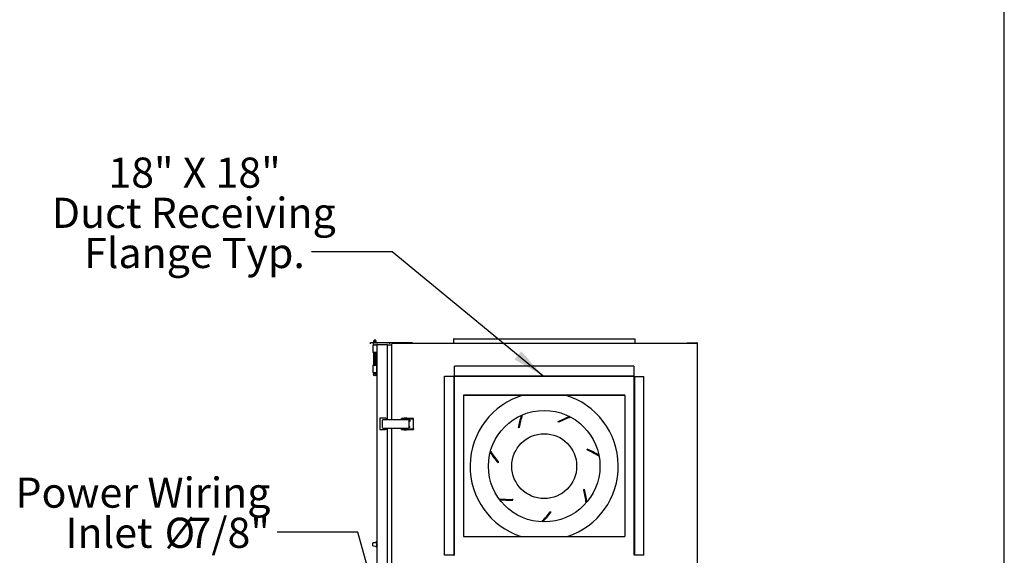
# Model space of a CAD drawing. Units: inches. Extents: x 0.3 to 10.6, y 0.4 to 8.2.
# Drawn here: x 7.5 to 10.6, y 2.9 to 4.6 of the extents above; entities that cross this region are included whole.
import ezdxf

# ---------------------------------------------------------------- set-up
doc = ezdxf.new("R2010")
doc.units = ezdxf.units.IN
doc.header["$MEASUREMENT"] = 0
doc.linetypes.add('HIDDEN', pattern=[0.075, 0.05, -0.025])
doc.layers.add('DRAWING_FORMAT_LINES', color=7, linetype='Continuous', lineweight=25)
doc.layers.add('FORMAT', color=7, linetype='Continuous')
doc.layers.add('SERVICE_AREA_LINE', color=7, linetype='HIDDEN')
doc.styles.add('SLDTEXTSTYLE0', font='GOTHIC.TTF', dxfattribs={"width": 0.913})
doc.styles.get("Standard").update_dxf_attribs({"font": 'GOTHIC.TTF'})
doc.dimstyles.new('SLDDIMSTYLE2', dxfattribs={"dimtxt": 0.18, "dimasz": 0.1, "dimexe": 0, "dimexo": 0.0625, "dimgap": 0, "dimtad": 0, "dimtih": 1, "dimtoh": 1, "dimdec": 0, "dimrnd": 1e-09, "dimzin": 0, "dimdsep": 46, "dimlunit": 5, "dimtxsty": 'Standard', "dimsah": 1, "dimcen": 0.09, "dimadec": 0, "dimazin": 0, "dimtfac": 0.1, "dimtdec": 0, "dimtofl": 0, "dimtmove": 0, "dimatfit": 3, "dimfxl": 1, "dimfrac": 2, "dimtolj": 1, "dimtzin": 0, "dimarcsym": 0})

# ---------------------------------------------------------------- blocks, each defined once
blk = doc.blocks.new('SW_NOTE_7')
at = {"layer": 'FORMAT', "color": 0, "char_height": 0.09375, "attachment_point": 3, "style": 'SLDTEXTSTYLE0'}
for s, insert in [('Power Wiring', (-0.0212, 0.1694)), ('Inlet ', (-0.3878, 0.0444)), ('%%c', (-0.2554, 0.0444)), ('7/8"', (-0.023, 0.0444))]:
    blk.add_mtext(s, dxfattribs=dict(at, insert=insert))
blk = doc.blocks.new('SW_NOTE_8')
at = {"layer": 'FORMAT', "color": 0, "char_height": 0.09375, "attachment_point": 2, "style": 'SLDTEXTSTYLE0'}
for s, insert in [('18" X 18" ', (-0.3641, 0.2938)), ('Duct Receiving', (-0.3665, 0.1688)), ('Flange Typ.', (-0.3644, 0.0438))]:
    blk.add_mtext(s, dxfattribs=dict(at, insert=insert))

msp = doc.modelspace()

# ---------------------------------------------------------------- linework, layer by layer
at = {"color": 7, "linetype": 'Continuous', "lineweight": 25}
for p, q in [((8.63138709, 3.61888952), (8.62904386, 3.61513951)), ((8.62904386, 3.61513951), (8.62904386, 3.61048327)), ((8.62904386, 3.61513951), (8.6329501, 3.61513951)), ((8.63138709, 3.61888952), (8.6329501, 3.61888952)), ((8.6329501, 3.61888952), (8.63451307, 3.61888952)), ((8.6329501, 3.61513951), (8.63685634, 3.61513951)), ((8.63685634, 3.61513951), (8.63451307, 3.61888952)), ((8.63685634, 3.61048327), (8.63685634, 3.61513951)), ((8.87937197, 3.62273331), (8.87812198, 3.62273331)), ((8.87812198, 3.60898333), (8.87812198, 3.62273331)), ((8.87959294, 3.62273331), (9.43915101, 3.62273331)), ((9.43937198, 3.62273331), (9.44062197, 3.62273331)), ((9.44062197, 3.62273331), (9.44062197, 3.60898333)), ((8.61929383, 3.60710829), (8.61929383, 3.61048327)), ((8.61929383, 3.61048327), (8.62710635, 3.61048327)), ((8.62670008, 3.60326457), (8.62670008, 3.57982706)), ((8.62670008, 3.60326457), (8.63920008, 3.60326457)), ((8.62710635, 3.61048327), (8.67976259, 3.61048327)), ((8.62710635, 3.61048327), (8.62710635, 3.60710829)), ((8.62904386, 3.60710829), (8.62904386, 3.60326457)), ((8.63685634, 3.60326457), (8.63685634, 3.60710829)), ((8.63920008, 3.60326457), (8.6398251, 3.60326457)), ((8.6398251, 2.28413956), (8.6398251, 3.60335828)), ((8.6417001, 3.60523332), (8.67013759, 3.60523332)), ((8.67201259, 3.60335828), (8.68445011, 3.60335828)), ((8.67201259, 3.3716211), (8.67201259, 3.60313733)), ((8.67976259, 3.61048327), (8.6875751, 3.61048327)), ((8.67976259, 3.60710829), (8.67976259, 3.61048327)), ((8.68445011, 3.60636345), (8.68445011, 3.3716211)), ((9.60429384, 3.60835831), (8.6857001, 3.60835831)), ((8.6875751, 3.61048327), (8.69538762, 3.61048327)), ((8.69538762, 3.61048327), (8.74226258, 3.61048327)), ((8.69538762, 3.61048327), (8.69538762, 3.60835831)), ((8.74226258, 3.61048327), (8.7500751, 3.61048327)), ((8.74226258, 3.60835831), (8.74226258, 3.61048327)), ((9.60429384, 3.61007708), (9.60429384, 3.60882705)), ((9.60429384, 3.61007708), (9.63366886, 3.61007708)), ((9.63366886, 3.60838508), (9.60429384, 3.60838508)), ((9.63554386, 2.28799253), (9.63554386, 3.60820204)), ((8.63920008, 3.57982706), (8.62670008, 3.57982706)), ((8.62904386, 3.57982706), (8.62904386, 3.57874856)), ((8.62904386, 3.57768355), (8.62904386, 3.57574376)), ((8.62904386, 3.57467876), (8.62904386, 3.57273889)), ((8.62904386, 3.57167396), (8.62904386, 3.56973409)), ((8.62904386, 3.56866916), (8.62904386, 3.56672929)), ((8.62904386, 3.56566436), (8.62904386, 3.5637245)), ((8.62904386, 3.56265956), (8.62904386, 3.5607197)), ((8.62904386, 3.55965476), (8.62904386, 3.5577149)), ((8.62904386, 3.55664993), (8.62904386, 3.55471006)), ((8.62904386, 3.55364513), (8.62904386, 3.55170526)), ((8.63685634, 3.57747632), (8.63685634, 3.57982706)), ((8.63685634, 3.57447152), (8.63685634, 3.57639833)), ((8.63685634, 3.57146672), (8.63685634, 3.57339353)), ((8.63685634, 3.56846185), (8.63685634, 3.57038873)), ((8.63685634, 3.56545705), (8.63685634, 3.56738393)), ((8.63685634, 3.56245225), (8.63685634, 3.56437913)), ((8.63685634, 3.55944745), (8.63685634, 3.56137434)), ((8.63685634, 3.55644265), (8.63685634, 3.5583695)), ((8.63685634, 3.55343785), (8.63685634, 3.5553647)), ((8.63685634, 3.55043302), (8.63685634, 3.55235987)), ((8.63753228, 3.57969924), (8.63757511, 3.57982706)), ((8.63920008, 3.54076453), (8.63920008, 3.57982706)), ((8.62670008, 3.54076453), (8.62670008, 3.51732703)), ((8.62670008, 3.54076453), (8.63920008, 3.54076453)), ((8.62904386, 3.55064033), (8.62904386, 3.54870047)), ((8.62904386, 3.54763549), (8.62904386, 3.54569567)), ((8.62904386, 3.5446307), (8.62904386, 3.54269083)), ((8.62904386, 3.5416259), (8.62904386, 3.54076453)), ((8.63685634, 3.54742822), (8.63685634, 3.54935507)), ((8.63685634, 3.54442342), (8.63685634, 3.54635027)), ((8.63685634, 3.54141862), (8.63685634, 3.54334547)), ((8.63920008, 3.51732703), (8.63920008, 3.54076453)), ((8.88093448, 3.50813953), (8.88093448, 3.53688954)), ((9.43780946, 3.53688954), (8.88093448, 3.53688954)), ((9.43780946, 3.53688954), (9.43780946, 3.50813953)), ((8.62670008, 3.51732703), (8.63920008, 3.51732703)), ((8.62904386, 3.51732703), (8.62904386, 3.51146769)), ((8.63685634, 3.51146769), (8.63685634, 3.51732703)), ((8.63920008, 3.51732703), (8.6398251, 3.51732703)), ((8.84968448, 2.94876455), (8.84968448, 3.50626453)), ((8.84968448, 3.50626453), (8.87843447, 3.50626453)), ((8.87905948, 3.50626453), (8.87843447, 3.50626453)), ((8.87905948, 2.94876455), (8.87905948, 3.50626453)), ((8.87905948, 3.50626453), (8.88030947, 3.50626453)), ((8.88030947, 2.94876455), (8.88030947, 3.50626453)), ((8.88093448, 3.50751456), (8.88093448, 3.50813953)), ((8.88093448, 3.50751456), (8.88093448, 3.50626453)), ((8.88093448, 3.50751456), (9.43780946, 3.50751456)), ((8.88093448, 3.50626453), (9.43780946, 3.50626453)), ((9.43780946, 3.50813953), (9.43780946, 3.50751456)), ((9.43843448, 3.50563956), (9.43843448, 2.94876455)), ((9.43968447, 3.50563956), (9.43968447, 2.94876455)), ((9.43968447, 3.50563956), (9.44030948, 3.50563956)), ((9.44030948, 3.50563956), (9.46905946, 3.50563956)), ((9.46905946, 2.94876455), (9.46905946, 3.50563956)), ((8.90812197, 3.44524893), (8.90812197, 3.00915517)), ((8.90979954, 3.44718253), (9.40894441, 3.44718253)), ((9.40866884, 3.44720203), (8.91007511, 3.44720203)), ((9.41062198, 3.00915517), (9.41062198, 3.44524893)), ((8.64857509, 3.37520204), (8.64857509, 3.33988955)), ((8.6643308, 3.37520204), (8.64857509, 3.37520204)), ((8.656176, 3.3716211), (8.73739477, 3.3716211)), ((8.65624622, 3.34602737), (8.65624622, 3.36908985)), ((8.66689245, 3.37520204), (8.6643308, 3.37520204)), ((8.66689245, 3.37520204), (8.66848508, 3.37520204)), ((8.66848508, 3.37520204), (8.66885636, 3.37520204)), ((8.66885636, 3.3716211), (8.66885636, 3.37520204)), ((8.71570009, 3.37258986), (8.71570009, 3.37458986)), ((8.73486477, 3.37458986), (8.71570009, 3.37458986)), ((8.73486477, 3.37258986), (8.71570009, 3.37258986)), ((8.71570009, 3.37258986), (8.71570009, 3.3720586)), ((8.71570009, 3.3720586), (8.71570009, 3.3716211)), ((8.72390321, 3.3760586), (8.72390321, 3.3750586)), ((8.72437199, 3.37652737), (8.73046573, 3.37652737)), ((8.72532509, 3.37258986), (8.72532509, 3.3716211)), ((8.7295126, 3.3716211), (8.7295126, 3.37258986)), ((8.73093448, 3.3750586), (8.73093448, 3.3760586)), ((8.73484207, 3.37193361), (8.73484207, 3.3716211)), ((8.73505605, 3.37193361), (8.73484207, 3.37193361)), ((8.75146332, 3.37458986), (8.73486477, 3.37458986)), ((8.75146332, 3.37258986), (8.73486477, 3.37258986)), ((8.73965459, 3.37193361), (8.73505605, 3.37193361)), ((8.74112083, 3.3716211), (8.73739477, 3.3716211)), ((8.73756975, 3.36896485), (8.73746495, 3.36896485)), ((8.73756975, 3.36896485), (8.74103716, 3.36896485)), ((8.73965459, 3.3716211), (8.73965459, 3.37193361)), ((8.73965459, 3.36896485), (8.73965459, 3.3696211)), ((8.74200071, 3.36896485), (8.74103716, 3.36896485)), ((8.74112083, 3.3696211), (8.74112083, 3.3716211)), ((8.74200071, 3.36896485), (8.74200071, 3.36505861)), ((8.75288758, 3.37458986), (8.75146332, 3.37458986)), ((8.75288758, 3.37258986), (8.75146332, 3.37258986)), ((8.75288758, 3.37258986), (8.75288758, 3.37458986)), ((8.75288758, 3.3720586), (8.75288758, 3.37258986)), ((8.75288758, 3.34305861), (8.75288758, 3.3720586)), ((8.64857509, 3.33988955), (8.6643308, 3.33988955)), ((8.73739477, 3.34349611), (8.656176, 3.34349611)), ((8.66689245, 3.33988955), (8.6643308, 3.33988955)), ((8.66848508, 3.33988955), (8.66689245, 3.33988955)), ((8.66885636, 3.33988955), (8.66848508, 3.33988955)), ((8.66885636, 3.33988955), (8.66885636, 3.34349611)), ((8.67201259, 2.54400174), (8.67201259, 3.34349611)), ((8.68445011, 3.34349611), (8.68445011, 2.54400174)), ((8.71570009, 3.34349611), (8.71570009, 3.34305861)), ((8.71570009, 3.34305861), (8.71570009, 3.34252735)), ((8.71570009, 3.34052736), (8.71570009, 3.34252735)), ((8.71570009, 3.34252735), (8.73486477, 3.34252735)), ((8.71570009, 3.34052736), (8.73486477, 3.34052736)), ((8.72390321, 3.34005862), (8.72390321, 3.33905862)), ((8.72440147, 3.33858988), (8.72437199, 3.33858988)), ((8.73046573, 3.33858988), (8.72440147, 3.33858988)), ((8.72532509, 3.34349611), (8.72532509, 3.34252735)), ((8.7295126, 3.34252735), (8.7295126, 3.34349611)), ((8.73093448, 3.33905862), (8.73093448, 3.34005862)), ((8.73484207, 3.34349611), (8.73484207, 3.34318361)), ((8.73486477, 3.34252735), (8.75146332, 3.34252735)), ((8.73486477, 3.34052736), (8.75146332, 3.34052736)), ((8.73756975, 3.36505861), (8.73746495, 3.36505861)), ((8.73746495, 3.3500586), (8.73756975, 3.3500586)), ((8.73746495, 3.34615236), (8.73756975, 3.34615236)), ((8.74103716, 3.36505861), (8.73756975, 3.36505861)), ((8.73756975, 3.3500586), (8.74103716, 3.3500586)), ((8.74103716, 3.34615236), (8.73756975, 3.34615236)), ((8.73965459, 3.3500586), (8.73965459, 3.36505861)), ((8.73965459, 3.34549611), (8.73965459, 3.34615236)), ((8.73965459, 3.34318361), (8.73965459, 3.34349611)), ((8.74200071, 3.36505861), (8.74103716, 3.36505861)), ((8.74103716, 3.3500586), (8.74200071, 3.3500586)), ((8.74103716, 3.34615236), (8.74200071, 3.34615236)), ((8.74200071, 3.34615236), (8.74200071, 3.3500586)), ((8.75146332, 3.34252735), (8.75288758, 3.34252735)), ((8.75146332, 3.34052736), (8.75288758, 3.34052736)), ((8.75288758, 3.34252735), (8.75288758, 3.34305861)), ((8.75288758, 3.34252735), (8.75288758, 3.34052736)), ((9.08100548, 3.3467406), (9.07814741, 3.34512816)), ((9.20472765, 3.36263776), (9.20168504, 3.36386696)), ((9.29429608, 3.27581958), (9.29336007, 3.27896481)), ((9.01629488, 3.24009898), (9.01577353, 3.23685911)), ((9.2822639, 3.15166194), (9.28413933, 3.15435475)), ((9.05932424, 3.12301622), (9.06153221, 3.1205886)), ((9.17769159, 3.08365804), (9.18096623, 3.0838707)), ((8.91007511, 3.00720205), (9.40866884, 3.00720205)), ((8.62651261, 2.98281143), (8.62651261, 2.98683573)), ((8.62651261, 2.97878712), (8.62651261, 2.98281143)), ((8.63841883, 2.98795971), (8.6268033, 2.98714747)), ((8.6268033, 2.97847538), (8.63841883, 2.97766314)), ((8.63623136, 2.98780674), (8.63623136, 2.98967911)), ((8.63623136, 2.97594373), (8.63623136, 2.97781611)), ((8.63935635, 2.99126912), (8.63776658, 2.99124138)), ((8.63935635, 2.97435372), (8.63776658, 2.97438147)), ((8.63935635, 2.98949892), (8.63841883, 2.98949892)), ((8.63841883, 2.98949892), (8.63841883, 2.98468642)), ((8.63841883, 2.98468642), (8.63935635, 2.98468642)), ((8.63841883, 2.98468642), (8.63841883, 2.98312392)), ((8.63841883, 2.98312392), (8.63841883, 2.98249892)), ((8.63841883, 2.98249892), (8.63841883, 2.98093642)), ((8.63841883, 2.98093642), (8.63935635, 2.98093642)), ((8.63841883, 2.98093642), (8.63841883, 2.97612392)), ((8.63841883, 2.97612392), (8.63935635, 2.97612392)), ((8.63935635, 2.99126912), (8.63935635, 2.98949892)), ((8.63935635, 2.98949892), (8.63935635, 2.98468642)), ((8.6398251, 2.98851182), (8.63935635, 2.98852236)), ((8.63935635, 2.98468642), (8.63935635, 2.98312392)), ((8.63935635, 2.98312392), (8.63935635, 2.98249892)), ((8.63935635, 2.98249892), (8.63935635, 2.98093642)), ((8.63935635, 2.98093642), (8.63935635, 2.97612392)), ((8.63935635, 2.97710049), (8.6398251, 2.97711103)), ((8.63935635, 2.97612392), (8.63935635, 2.97435372)), ((8.87843447, 2.94876455), (8.84968448, 2.94876455)), ((8.87843447, 2.94876455), (8.87905948, 2.94876455)), ((9.44030948, 2.94876455), (9.43968447, 2.94876455)), ((9.46905946, 2.94876455), (9.44030948, 2.94876455))]:
    msp.add_line(p, q, dxfattribs=at)
for centre, radius in [((8.6329501, 3.51146767), 0.00390625), ((8.6329501, 3.51146767), 0.00336498), ((9.15937197, 3.2262333), 0.17331526), ((9.15937197, 3.2262333), 0.10088583)]:
    msp.add_circle(centre, radius, dxfattribs=at)
for centre, radius, start, end in [((8.87999697, 3.6089833), 0.001875, 180, 199.47122063), ((8.87999697, 3.6089833), 0.000625, 180, 231.38062674), ((9.43874697, 3.6089833), 0.000625, 308.61974739, 0), ((9.43874697, 3.6089833), 0.001875, 340.52877937, 0), ((8.63709072, 3.57982705), 0.00048438, 241.06147226, 359.95766405), ((8.63709072, 3.54076455), 0.00048438, 359.99295571, 90), ((9.43780947, 3.50563955), 0.001875, 0, 90), ((9.43780947, 3.50563955), 0.000625, 0, 90), ((8.9100751, 3.44524892), 0.00195312, 90, 180), ((9.15937197, 3.2262333), 0.23046875, 106.50808237, 251.87367367), ((9.15937197, 3.2262333), 0.23046875, 288.12632633, 73.49191763), ((9.40866885, 3.44524892), 0.00195312, 0, 90), ((8.72437197, 3.37605861), 0.00046875, 90, 180), ((8.72437197, 3.37505861), 0.00046875, 180, 270), ((8.73046572, 3.37605861), 0.00046875, 0, 90), ((8.73046572, 3.37505861), 0.00046875, 270, 0), ((8.71457512, 3.36972182), 0.02289856, 358.41849222, 4.75775276), ((9.38516502, 3.28684926), 0.3125, 161.83364139, 169.2518387), ((9.38516502, 3.28684926), 0.31, 161.41857143, 168.8605355), ((9.34754311, 3.08749462), 0.3125, 110.40506997, 117.82326727), ((9.34754311, 3.08749462), 0.31, 109.99, 117.43196407), ((8.72437197, 3.34005861), 0.00046875, 90, 180), ((8.72437197, 3.33905861), 0.00046875, 180, 270), ((8.73046572, 3.34005861), 0.00046875, 0, 90), ((8.73046572, 3.33905861), 0.00046875, 270, 0), ((9.16822449, 2.99261303), 0.3125, 58.97649854, 66.39469584), ((9.16822449, 2.99261303), 0.31, 58.56142857, 66.00339265), ((9.25276017, 3.44055885), 0.3125, 213.26221282, 220.68041013), ((9.25276017, 3.44055885), 0.31, 212.84714286, 220.28910693), ((8.98223974, 3.07365227), 0.3125, 7.54792711, 14.96612441), ((9.0500321, 3.43287693), 0.31, 264.27571429, 271.71767836), ((8.98223974, 3.07365227), 0.31, 7.13285714, 14.57482122), ((9.0500321, 3.43287693), 0.3125, 264.69078425, 272.10898155), ((8.92963918, 3.26958814), 0.31, 315.70428572, 323.14624979), ((8.92963918, 3.26958814), 0.3125, 316.11935568, 323.53755298), ((8.9100751, 3.00915517), 0.00195312, 180, 270), ((9.40866885, 3.00915517), 0.00195312, 270, 0), ((8.6268251, 2.98683573), 0.0003125, 94, 180), ((8.6268251, 2.97878712), 0.0003125, 180, 266), ((8.63779385, 2.98967911), 0.0015625, 91, 180), ((8.63779385, 2.97594374), 0.0015625, 180, 269), ((8.63998135, 2.98526701), 0.000625, 180, 255.52248781), ((8.63998135, 2.98035584), 0.000625, 104.47751219, 180)]:
    msp.add_arc(centre, radius, start, end, dxfattribs=at)
for centre, start_param, end_param in [((8.87999697, 3.6089833), 1.5707963268, 1.9106332363), ((9.43874697, 3.6089833), 4.3725520709, 4.7123889804)]:
    msp.add_ellipse(centre, major_axis=(0, 0.001875), ratio=0.2154822032, start_param=start_param, end_param=end_param, dxfattribs=at)
for points, knots in [([(8.6417001, 3.60523332), (8.64145441, 3.60520511), (8.64096304, 3.6051487), (8.64034324, 3.60471517), (8.63990966, 3.60409538), (8.63985329, 3.60360399), (8.6398251, 3.60335828)], [0, 0, 0, 0, 0.24999985511, 0.49999175483, 0.74999048518, 1, 1, 1, 1]), ([(8.67201259, 3.60335828), (8.67198442, 3.60360399), (8.67192808, 3.6040954), (8.67149444, 3.60471516), (8.67087465, 3.6051487), (8.67038328, 3.60520511), (8.67013759, 3.60523332)], [0, 0, 0, 0, 0.2500058613, 0.5000102007, 0.7500012255, 1, 1, 1, 1]), ([(9.63554386, 3.60820204), (9.63551567, 3.60844774), (9.63545929, 3.60893914), (9.63502572, 3.60955893), (9.63440591, 3.60999245), (9.63391455, 3.61004887), (9.63366886, 3.61007708)], [0, 0, 0, 0, 0.2500096619, 0.5000083697, 0.7500001437, 1, 1, 1, 1]), ([(9.63366886, 3.60838508), (9.63391455, 3.60836983), (9.63440593, 3.60833932), (9.6350257, 3.60829356), (9.63545929, 3.6082478), (9.63551567, 3.60821729), (9.63554386, 3.60820204)], [0, 0, 0, 0, 0.24999753131, 0.49999807311, 0.74999817086, 1, 1, 1, 1]), ([(8.62904386, 3.57596713), (8.62896529, 3.57594853), (8.62876955, 3.57590219), (8.62857363, 3.57579876), (8.62838161, 3.57558827), (8.62831054, 3.57535856), (8.62835885, 3.57503388), (8.6287051, 3.57473345), (8.62927667, 3.5745849), (8.63036354, 3.57438532), (8.63163468, 3.5742444), (8.63271795, 3.57411228), (8.63381793, 3.57397839), (8.63487453, 3.57385702), (8.63578247, 3.57372807), (8.6363285, 3.57364283), (8.63656987, 3.57355561), (8.63657684, 3.57363076), (8.63657757, 3.57363853)], [0, 0, 0, 0, 0.0318226343, 0.0792822469, 0.1042514735, 0.1301939282, 0.1545985544, 0.218247341, 0.3179479171, 0.4358111436, 0.5497722351, 0.6091346805, 0.6689324987, 0.7843207207, 0.8436047743, 0.9133407069, 0.9910356483, 1, 1, 1, 1]), ([(8.62904386, 3.57296234), (8.62896529, 3.57294373), (8.62876955, 3.57289739), (8.62857363, 3.57279396), (8.62838161, 3.57258347), (8.62831054, 3.57235376), (8.62835885, 3.57202909), (8.62870509, 3.57172852), (8.62927668, 3.57158015), (8.63036354, 3.57138051), (8.63163468, 3.5712396), (8.63271795, 3.57110749), (8.63381793, 3.57097359), (8.63487453, 3.57085222), (8.63578247, 3.57072327), (8.6363285, 3.57063803), (8.63656987, 3.57055081), (8.63657684, 3.57062596), (8.63657757, 3.57063374)], [0, 0, 0, 0, 0.031822599, 0.0792821589, 0.1042513579, 0.1301937837, 0.1545983828, 0.2182490454, 0.3179486739, 0.4358117696, 0.5497727347, 0.6091351142, 0.668932866, 0.7843209601, 0.8436049478, 0.913340803, 0.9910356582, 1, 1, 1, 1]), ([(8.62904386, 3.56995754), (8.62896529, 3.56993893), (8.62876955, 3.56989259), (8.62857363, 3.56978916), (8.62838161, 3.56957867), (8.62831054, 3.56934896), (8.62835885, 3.56902429), (8.62870509, 3.56872374), (8.62927667, 3.56857522), (8.63036355, 3.56837575), (8.63163468, 3.5682348), (8.63271795, 3.56810269), (8.63381793, 3.56796878), (8.63487454, 3.56784749), (8.63578247, 3.56771835), (8.6363285, 3.56763328), (8.63656987, 3.56754601), (8.63657684, 3.56762116), (8.63657757, 3.56762894)], [0, 0, 0, 0, 0.0318225904, 0.0792821377, 0.10425133, 0.1301937489, 0.1545983415, 0.218248987, 0.3179494258, 0.4358118618, 0.5497727964, 0.60913516, 0.6689328959, 0.784320959, 0.8436054933, 0.9133408262, 0.9910356606, 1, 1, 1, 1]), ([(8.62904386, 3.56695274), (8.6289653, 3.5669341), (8.62876956, 3.56688766), (8.62857361, 3.56678443), (8.62838163, 3.56657377), (8.62831054, 3.56634418), (8.62835885, 3.56601947), (8.62870509, 3.56571896), (8.62927667, 3.56557041), (8.63036355, 3.565371), (8.63163467, 3.56522986), (8.63271795, 3.56509792), (8.63381793, 3.56496397), (8.63487454, 3.56484269), (8.63578247, 3.56471356), (8.6363285, 3.56462845), (8.63656988, 3.56454095), (8.63657684, 3.56461634), (8.63657757, 3.56462414)], [0, 0, 0, 0, 0.0318232965, 0.07928156, 0.1042531352, 0.1301923934, 0.1545969856, 0.2182476301, 0.3179480674, 0.4358105016, 0.5497720106, 0.6091337571, 0.668931492, 0.7843195534, 0.8436040868, 0.9133399223, 0.9910347555, 1, 1, 1, 1]), ([(8.62904386, 3.56394787), (8.62896529, 3.56392926), (8.62876955, 3.56388292), (8.62857363, 3.5637795), (8.62838162, 3.56356899), (8.62831054, 3.56333937), (8.62835885, 3.56301468), (8.62870509, 3.56271416), (8.62927667, 3.56256561), (8.63036355, 3.5623662), (8.63163467, 3.56222505), (8.63271796, 3.56209314), (8.63381792, 3.56195903), (8.63487455, 3.56183791), (8.63578247, 3.56170876), (8.6363285, 3.56162365), (8.63656988, 3.56153615), (8.63657684, 3.56161154), (8.63657757, 3.56161934)], [0, 0, 0, 0, 0.0318226463, 0.07928227682, 0.10425151295, 0.13019081714, 0.15459545252, 0.21824620975, 0.31794682354, 0.43580946638, 0.54977117717, 0.60913302877, 0.66893149303, 0.78431917158, 0.8436038099, 0.91333976886, 0.99103473959, 1, 1, 1, 1]), ([(8.62904386, 3.56094307), (8.62896529, 3.56092446), (8.62876955, 3.56087812), (8.62857363, 3.5607747), (8.62838162, 3.56056419), (8.62831054, 3.56033457), (8.62835885, 3.56000988), (8.62870509, 3.55970936), (8.62927667, 3.55956081), (8.63036355, 3.5593614), (8.63163467, 3.55922025), (8.63271796, 3.55908834), (8.63381792, 3.55895424), (8.63487454, 3.55883304), (8.63578247, 3.55870398), (8.6363285, 3.55861881), (8.63656987, 3.55853145), (8.63657684, 3.55860672), (8.63657757, 3.5586145)], [0, 0, 0, 0, 0.0318226603, 0.0792823118, 0.1042515589, 0.1301908745, 0.1545955207, 0.2182463059, 0.3179469637, 0.4358096584, 0.5497714195, 0.6091332972, 0.6689317878, 0.7843198108, 0.843604194, 0.9133401837, 0.9910351886, 1, 1, 1, 1]), ([(8.62904386, 3.55793827), (8.62896529, 3.55791967), (8.62876955, 3.55787332), (8.62857363, 3.5577699), (8.62838162, 3.5575594), (8.62831054, 3.55732974), (8.62835885, 3.55700505), (8.62870509, 3.55670457), (8.62927667, 3.55655602), (8.63036355, 3.55635653), (8.63163468, 3.55621549), (8.63271795, 3.55608348), (8.63381793, 3.55594948), (8.63487454, 3.55582823), (8.63578247, 3.55569918), (8.6363285, 3.55561401), (8.63656987, 3.55552665), (8.63657684, 3.55560192), (8.63657757, 3.55560971)], [0, 0, 0, 0, 0.0318226403, 0.0792822619, 0.1042514933, 0.1301923727, 0.1545970035, 0.2182467754, 0.3179473704, 0.4358103052, 0.5497717064, 0.6091338549, 0.6689319961, 0.7843199464, 0.8436042923, 0.9133402382, 0.9910351943, 1, 1, 1, 1]), ([(8.62904386, 3.55493347), (8.62896529, 3.55491487), (8.62876955, 3.55486852), (8.62857363, 3.5547651), (8.62838162, 3.5545546), (8.62831054, 3.55432494), (8.62835885, 3.55400025), (8.62870509, 3.55369971), (8.62927667, 3.55355125), (8.63036355, 3.55335173), (8.63163468, 3.55321069), (8.63271795, 3.55307868), (8.63381793, 3.55294468), (8.63487454, 3.55282343), (8.63578247, 3.55269438), (8.6363285, 3.55260921), (8.63656987, 3.55252185), (8.63657684, 3.55259712), (8.63657757, 3.55260491)], [0, 0, 0, 0, 0.0318226227, 0.0792822179, 0.1042514355, 0.1301923004, 0.1545969177, 0.2182476276, 0.3179477489, 0.4358106182, 0.5497719562, 0.6091340717, 0.6689321797, 0.7843200661, 0.8436043791, 0.9133402863, 0.9910351993, 1, 1, 1, 1]), ([(8.62904386, 3.55192867), (8.62896529, 3.55191007), (8.62876955, 3.55186372), (8.62857363, 3.5517603), (8.62838162, 3.5515498), (8.62831054, 3.55132014), (8.62835885, 3.55099545), (8.62870509, 3.55069492), (8.62927667, 3.5505464), (8.63036354, 3.55034687), (8.63163468, 3.55020594), (8.63271795, 3.55007382), (8.63381793, 3.54993993), (8.63487453, 3.54981856), (8.63578247, 3.54968961), (8.6363285, 3.54960437), (8.63656987, 3.54951715), (8.63657684, 3.5495923), (8.63657757, 3.54960007)], [0, 0, 0, 0, 0.0318226326, 0.0792822427, 0.1042514681, 0.1301923412, 0.1545969661, 0.2182476959, 0.3179482668, 0.435811173, 0.5497722586, 0.6091347009, 0.668932516, 0.784320732, 0.8436047824, 0.9133407114, 0.9910356487, 1, 1, 1, 1]), ([(8.62904386, 3.57897193), (8.62896529, 3.57895333), (8.62876955, 3.57890698), (8.62857363, 3.57880356), (8.62838161, 3.57859307), (8.62831054, 3.57836335), (8.62835885, 3.5780388), (8.62870509, 3.57773818), (8.62927667, 3.57758972), (8.63036354, 3.57739011), (8.63163468, 3.5772492), (8.63271795, 3.57711708), (8.63381793, 3.57698319), (8.63487453, 3.57686182), (8.63578247, 3.57673287), (8.6363285, 3.57664763), (8.63656987, 3.57656041), (8.63657684, 3.57663556), (8.63657757, 3.57664333)], [0, 0, 0, 0, 0.03182266955, 0.07928233474, 0.10425158912, 0.13019407252, 0.15459567067, 0.21824647441, 0.31794716103, 0.43581051817, 0.549771736, 0.60913424721, 0.66893213168, 0.78432048165, 0.84360460091, 0.91334061082, 0.99103563832, 1, 1, 1, 1]), ([(8.63685634, 3.57619718), (8.63700733, 3.57624727), (8.63728411, 3.57633908), (8.63751108, 3.57656799), (8.63760744, 3.57678881), (8.63746641, 3.57726434), (8.63684031, 3.57751989), (8.63587505, 3.5777045), (8.63444405, 3.57787774), (8.63307959, 3.5780421), (8.6319747, 3.57817588), (8.63118132, 3.57827242), (8.63046895, 3.57835898), (8.62988394, 3.5784524), (8.62945917, 3.5785429), (8.62925403, 3.57859809), (8.62916687, 3.5786362), (8.62917316, 3.57862856), (8.62917476, 3.57862661)], [0, 0, 0, 0, 0.0553904622, 0.1015335019, 0.1500708673, 0.1910948909, 0.2968801126, 0.4113080192, 0.5191090297, 0.6333017701, 0.692373742, 0.7509030318, 0.8087318355, 0.8664994024, 0.9205638384, 0.969634344, 0.992273609, 1, 1, 1, 1]), ([(8.63685634, 3.57319238), (8.63700733, 3.57324247), (8.63728411, 3.57333428), (8.63751108, 3.57356319), (8.63760744, 3.57378401), (8.63746641, 3.57425955), (8.6368403, 3.57451496), (8.63587506, 3.57469972), (8.63444406, 3.57487298), (8.63307957, 3.57503716), (8.63197471, 3.57517111), (8.63118132, 3.57526762), (8.63046895, 3.57535418), (8.62988394, 3.5754476), (8.62945917, 3.5755381), (8.62925403, 3.57559329), (8.62916687, 3.57563141), (8.62917316, 3.57562376), (8.62917476, 3.57562181)], [0, 0, 0, 0, 0.05539049894, 0.10153356928, 0.15007096692, 0.19109501778, 0.29687898428, 0.41130762539, 0.51910870751, 0.63330092373, 0.69237353769, 0.75090286638, 0.8087317085, 0.86649931373, 0.92056378566, 0.96963432384, 0.99227360386, 1, 1, 1, 1]), ([(8.63685634, 3.57018758), (8.63700733, 3.57023767), (8.63728411, 3.57032947), (8.63751108, 3.57055842), (8.63760744, 3.5707791), (8.63746642, 3.57125482), (8.6368403, 3.57151014), (8.63587506, 3.57169493), (8.63444406, 3.57186818), (8.63307957, 3.57203236), (8.63197471, 3.57216631), (8.63118132, 3.57226282), (8.63046895, 3.57234938), (8.62988395, 3.57244284), (8.62945917, 3.57253317), (8.62925403, 3.5725885), (8.62916687, 3.57262661), (8.62917316, 3.57261896), (8.62917476, 3.57261701)], [0, 0, 0, 0, 0.0553904786, 0.101533532, 0.1500690672, 0.1910953892, 0.2968793169, 0.411307916, 0.5191089585, 0.6333011327, 0.692373725, 0.7509030322, 0.8087318531, 0.8664994371, 0.920563323, 0.969634335, 0.9922736067, 1, 1, 1, 1]), ([(8.63685634, 3.56718278), (8.63700733, 3.56723288), (8.6372841, 3.56732471), (8.63751109, 3.5675535), (8.63760744, 3.56777432), (8.63746642, 3.56825001), (8.6368403, 3.56850534), (8.63587506, 3.56869016), (8.63444405, 3.56886325), (8.63307958, 3.56902758), (8.63197471, 3.5691615), (8.63118132, 3.56925802), (8.63046895, 3.56934458), (8.62988395, 3.56943804), (8.62945917, 3.56952839), (8.62925403, 3.56958367), (8.62916687, 3.56962167), (8.62917316, 3.56961413), (8.62917476, 3.56961221)], [0, 0, 0, 0, 0.0553904967, 0.1015320441, 0.1500694398, 0.1910957752, 0.2968797375, 0.411308374, 0.5191088907, 0.6333017024, 0.692374314, 0.7509036403, 0.8087324801, 0.866500083, 0.9205639867, 0.9696345229, 0.992273802, 1, 1, 1, 1]), ([(8.63685634, 3.56417798), (8.63700733, 3.56422808), (8.6372841, 3.56431991), (8.63751109, 3.5645487), (8.63760744, 3.56476952), (8.63746642, 3.56524521), (8.6368403, 3.56550054), (8.63587506, 3.56568536), (8.63444405, 3.56585846), (8.63307958, 3.56602276), (8.63197472, 3.56615674), (8.63118131, 3.5662531), (8.63046896, 3.56633981), (8.62988394, 3.56643323), (8.62945917, 3.56652359), (8.62925403, 3.56657887), (8.62916687, 3.56661687), (8.62917316, 3.56660933), (8.62917476, 3.56660742)], [0, 0, 0, 0, 0.0553904985, 0.1015320473, 0.1500694446, 0.1910957814, 0.296879747, 0.4113083872, 0.5191089074, 0.6333017228, 0.6923743362, 0.7509030911, 0.808732474, 0.8665000787, 0.9205639841, 0.9696345219, 0.9922738017, 1, 1, 1, 1]), ([(8.63685634, 3.56117318), (8.63700733, 3.56122328), (8.6372841, 3.56131511), (8.63751109, 3.56154391), (8.63760744, 3.56176473), (8.63746642, 3.56224041), (8.63684031, 3.56249577), (8.63587505, 3.56268044), (8.63444405, 3.5628537), (8.63307958, 3.56301796), (8.63197472, 3.56315193), (8.63118132, 3.56324833), (8.63046895, 3.56333489), (8.62988395, 3.56342846), (8.62945917, 3.56351878), (8.62925403, 3.56357408), (8.62916687, 3.56361207), (8.62917316, 3.56360454), (8.62917476, 3.56360262)], [0, 0, 0, 0, 0.0553905022, 0.1015320541, 0.1500694546, 0.1910957942, 0.2968797669, 0.4113077563, 0.5191088448, 0.6333016678, 0.6923742852, 0.750903044, 0.8087318895, 0.8665000698, 0.9205639788, 0.9696345199, 0.9922738012, 1, 1, 1, 1]), ([(8.63685634, 3.55816835), (8.63700733, 3.55821844), (8.63728411, 3.55831026), (8.63751109, 3.55853912), (8.63760744, 3.55875993), (8.63746642, 3.55923561), (8.63684031, 3.55949097), (8.63587505, 3.55967564), (8.63444405, 3.5598489), (8.63307958, 3.56001316), (8.63197472, 3.56014714), (8.63118132, 3.56024353), (8.63046895, 3.56033012), (8.62988394, 3.56042353), (8.62945917, 3.56051404), (8.62925403, 3.56056922), (8.62916687, 3.56060734), (8.62917316, 3.56059969), (8.62917476, 3.56059774)], [0, 0, 0, 0, 0.0553904494, 0.1015327179, 0.1500700722, 0.1910963726, 0.2968802446, 0.4113081249, 0.5191091107, 0.6333018249, 0.692374386, 0.750903089, 0.8087318795, 0.8664994331, 0.9205638567, 0.969634351, 0.9922736108, 1, 1, 1, 1]), ([(8.63685634, 3.55516355), (8.63700733, 3.55521364), (8.63728411, 3.55530547), (8.63751109, 3.55553432), (8.63760744, 3.55575514), (8.63746641, 3.55623075), (8.6368403, 3.55648614), (8.63587505, 3.55667085), (8.63444406, 3.55684411), (8.63307957, 3.55700833), (8.63197471, 3.55714229), (8.63118132, 3.55723874), (8.63046895, 3.5573253), (8.62988395, 3.5574188), (8.62945917, 3.55750921), (8.62925403, 3.55756445), (8.62916687, 3.55760251), (8.62917316, 3.55759492), (8.62917476, 3.55759298)], [0, 0, 0, 0, 0.05539050062, 0.10153281173, 0.15007021084, 0.19109540601, 0.29687937571, 0.41130769101, 0.51910877639, 0.63330129606, 0.6923739118, 0.75090295552, 0.80873179939, 0.86649969212, 0.92056388257, 0.96963442225, 0.99227370295, 1, 1, 1, 1]), ([(8.63685634, 3.55215872), (8.63700733, 3.55220882), (8.6372841, 3.55230067), (8.63751109, 3.55252953), (8.63760744, 3.55275028), (8.63746642, 3.55322598), (8.6368403, 3.55348132), (8.63587505, 3.55366605), (8.63444406, 3.55383931), (8.63307957, 3.55400353), (8.63197471, 3.55413749), (8.63118132, 3.55423394), (8.63046895, 3.55432052), (8.62988394, 3.55441396), (8.62945917, 3.55450437), (8.62925403, 3.55455963), (8.62916687, 3.55459774), (8.62917316, 3.55459009), (8.62917476, 3.55458815)], [0, 0, 0, 0, 0.05539099, 0.1015332635, 0.1500697007, 0.1910960057, 0.2968798892, 0.4113081112, 0.5191091088, 0.6333015354, 0.692374103, 0.7509030991, 0.8087318958, 0.8664994557, 0.9205636021, 0.9696343477, 0.9922736099, 1, 1, 1, 1]), ([(8.63685634, 3.54915392), (8.63700733, 3.54920403), (8.6372841, 3.54929589), (8.63751109, 3.54952467), (8.63760744, 3.5497455), (8.63746642, 3.55022118), (8.6368403, 3.55047652), (8.63587506, 3.55066127), (8.63444405, 3.55083444), (8.63307958, 3.55099874), (8.63197471, 3.55113269), (8.63118132, 3.55122914), (8.63046895, 3.55131572), (8.62988394, 3.55140915), (8.62945917, 3.55149958), (8.62925403, 3.55155482), (8.62916687, 3.55159288), (8.62917316, 3.55158528), (8.62917476, 3.55158335)], [0, 0, 0, 0, 0.0553909991, 0.1015325196, 0.1500698872, 0.1910961988, 0.2968800997, 0.4113083405, 0.5191090751, 0.6333018205, 0.6923743978, 0.7509034034, 0.8087322096, 0.866499779, 0.9205639343, 0.969634442, 0.992273708, 1, 1, 1, 1]), ([(8.63685634, 3.57920198), (8.63701795, 3.57924794), (8.63720195, 3.57930028), (8.63729714, 3.57939308), (8.63730873, 3.57940437)], [0, 0, 0, 0, 0.87826082819, 1, 1, 1, 1]), ([(8.62904386, 3.54892387), (8.62896529, 3.54890525), (8.62876955, 3.54885887), (8.62857363, 3.54875551), (8.62838161, 3.54854501), (8.62831054, 3.5483153), (8.62835885, 3.54799068), (8.62870509, 3.5476901), (8.62927667, 3.5475416), (8.63036355, 3.54734209), (8.63163468, 3.54720107), (8.63271795, 3.54706904), (8.63381793, 3.54693512), (8.63487454, 3.54681379), (8.63578247, 3.54668475), (8.6363285, 3.54659958), (8.63656987, 3.54651222), (8.63657684, 3.54658749), (8.63657757, 3.54659527)], [0, 0, 0, 0, 0.03182297056, 0.07928191647, 0.10425112994, 0.13019357084, 0.15459665646, 0.21824735592, 0.31794787921, 0.43581072914, 0.54977204835, 0.60913415414, 0.66893194064, 0.78432010158, 0.84360440485, 0.91334030052, 0.99103520073, 1, 1, 1, 1]), ([(8.62904386, 3.54591904), (8.62896529, 3.54590044), (8.62876955, 3.54585409), (8.62857363, 3.54575067), (8.62838162, 3.54554017), (8.62831054, 3.5453105), (8.62835885, 3.54498582), (8.62870509, 3.54468534), (8.62927667, 3.54453679), (8.63036355, 3.5443373), (8.63163468, 3.54419626), (8.63271795, 3.54406425), (8.63381793, 3.54393025), (8.63487454, 3.543809), (8.63578247, 3.54367995), (8.6363285, 3.54359478), (8.63656987, 3.54350742), (8.63657684, 3.54358269), (8.63657757, 3.54359047)], [0, 0, 0, 0, 0.0318226403, 0.0792822619, 0.1042514933, 0.1301923727, 0.1545970035, 0.2182467754, 0.3179473704, 0.4358103052, 0.5497717064, 0.6091338549, 0.6689319961, 0.7843199464, 0.8436042923, 0.9133402382, 0.9910351943, 1, 1, 1, 1]), ([(8.62904386, 3.54291424), (8.62896529, 3.54289564), (8.62876955, 3.54284929), (8.62857363, 3.54274587), (8.62838162, 3.54253537), (8.62831054, 3.54230571), (8.62835885, 3.54198102), (8.6287051, 3.54168048), (8.6292766, 3.54153202), (8.63036384, 3.54133248), (8.63163383, 3.5411915), (8.63271949, 3.54105939), (8.63380972, 3.54092581), (8.63467305, 3.54082993), (8.63511387, 3.54076781), (8.6351371, 3.54076453)], [0, 0, 0, 0, 0.0402441819, 0.1002635148, 0.1318406021, 0.1646464741, 0.1955095449, 0.2760048194, 0.4020896445, 0.551143819, 0.6952639583, 0.7703357021, 0.8459588197, 0.9918830301, 1, 1, 1, 1]), ([(8.63685634, 3.54614912), (8.63700733, 3.54619921), (8.63728411, 3.54629103), (8.63751109, 3.54651988), (8.63760744, 3.5467407), (8.63746641, 3.54721631), (8.63684031, 3.54747175), (8.63587506, 3.54765647), (8.63444405, 3.54782964), (8.63307958, 3.54799397), (8.63197471, 3.54812785), (8.63118132, 3.5482243), (8.63046895, 3.54831093), (8.62988394, 3.54840435), (8.62945917, 3.54849478), (8.62925403, 3.54855002), (8.62916687, 3.54858808), (8.62917316, 3.54858048), (8.62917476, 3.54857855)], [0, 0, 0, 0, 0.05539048037, 0.10153277461, 0.15007015598, 0.19109533616, 0.29687992989, 0.41130820336, 0.5191089688, 0.63330174677, 0.69237403943, 0.75090306175, 0.80873215505, 0.86649974091, 0.92056391161, 0.96963443334, 0.99227370577, 1, 1, 1, 1]), ([(8.63757511, 3.54376937), (8.63755584, 3.54386342), (8.6374869, 3.54419996), (8.63683223, 3.54447144), (8.63587715, 3.5446505), (8.63444346, 3.54482519), (8.63307965, 3.54498906), (8.6319747, 3.54512306), (8.63118132, 3.54521951), (8.63046895, 3.54530607), (8.62988395, 3.54539957), (8.62945917, 3.54548998), (8.62925403, 3.54554522), (8.62916687, 3.54558328), (8.62917316, 3.54557568), (8.62917476, 3.54557375)], [0, 0, 0, 0, 0.0482689198, 0.1727309224, 0.3073639703, 0.434198916, 0.568554147, 0.638057079, 0.7069204617, 0.7749600119, 0.842927849, 0.9065380295, 0.9642728418, 0.9909094884, 1, 1, 1, 1]), ([(8.63757511, 3.54076453), (8.63755584, 3.54085859), (8.6374869, 3.54119518), (8.63683223, 3.54146665), (8.63587714, 3.54164564), (8.63444346, 3.54182041), (8.63307965, 3.54198425), (8.6319747, 3.54211827), (8.63118132, 3.54221471), (8.63046895, 3.54230129), (8.62988394, 3.54239472), (8.62945917, 3.54248514), (8.62925403, 3.5425404), (8.62916687, 3.54257851), (8.62917316, 3.54257086), (8.62917476, 3.54256892)], [0, 0, 0, 0, 0.0482701993, 0.1727320329, 0.3073645106, 0.4341996142, 0.5685546628, 0.6380575005, 0.7069207897, 0.7749602475, 0.8429276561, 0.9065377503, 0.9642727735, 0.9909093839, 1, 1, 1, 1]), ([(8.63686474, 3.54314769), (8.6370116, 3.54319739), (8.63728332, 3.54328935), (8.63752045, 3.5435098), (8.63755658, 3.5436814), (8.63757511, 3.54376937)], [0, 0, 0, 0, 0.3643770794, 0.6741489459, 1, 1, 1, 1])]:
    msp.add_open_spline(points, degree=3, knots=knots, dxfattribs=at)
at = {"layer": 'DRAWING_FORMAT_LINES', "color": 8, "true_color": 0x808080}
msp.add_line((10.58994011, 1.06028389), (10.58994011, 8.17066994), dxfattribs=at)
at = {"layer": 'SERVICE_AREA_LINE'}
msp.add_line((9.43968447, 3.22720205), (9.43951308, 3.22720205), dxfattribs=at)

# ---------------------------------------------------------------- block references
at = {"layer": 'FORMAT'}
for name, p in [('SW_NOTE_8', (8.4362276, 3.89263586)), ('SW_NOTE_7', (8.3293533, 3.02133084))]:
    msp.add_blockref(name, p, dxfattribs=at)

# ---------------------------------------------------------------- leaders
for points in [[(9.15495331, 3.50751455), (8.6862276, 3.89263586), (8.4362276, 3.89263586)], [(8.73459947, 2.47326688), (8.5793533, 3.02133084), (8.3293533, 3.02133084)]]:
    msp.add_leader(points, dimstyle='SLDDIMSTYLE2', dxfattribs=at)

doc.saveas('drawing.dxf')
